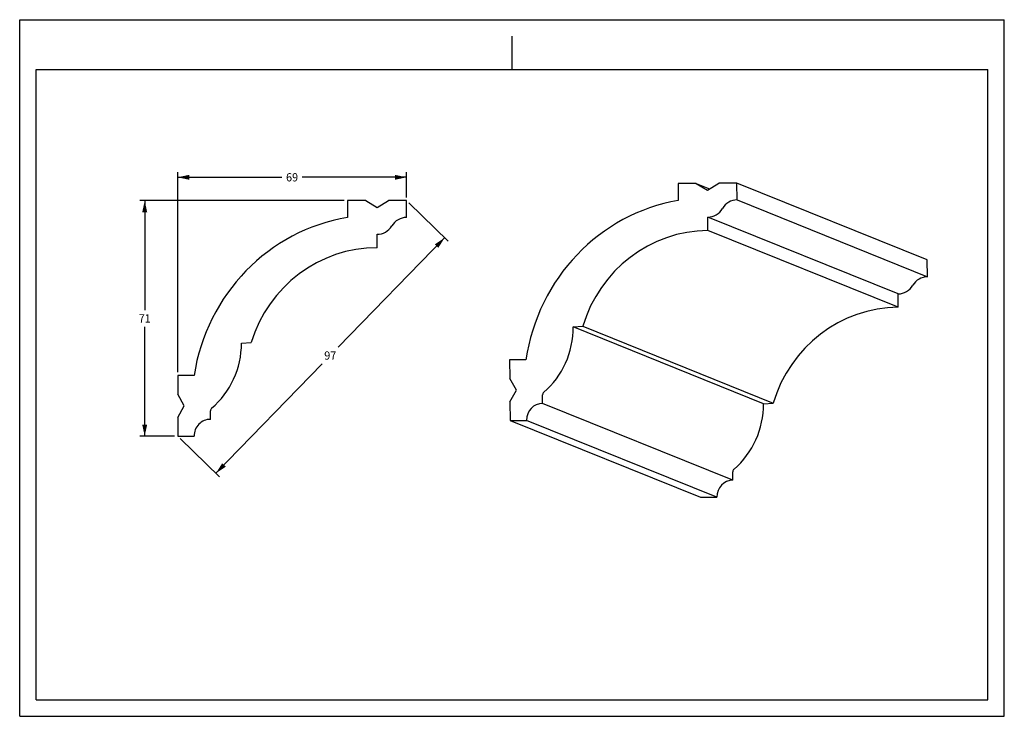
# Model space of a CAD drawing. Units: millimetres. Extents: x 0 to 297, y 0 to 210.
import ezdxf
from ezdxf.enums import TextEntityAlignment as Align

# ---------------------------------------------------------------- set-up
doc = ezdxf.new("R2010")
doc.units = ezdxf.units.MM
doc.header["$LTSCALE"] = 16.335
doc.layers.get('0').update_dxf_attribs({"linetype": 'CONTINUOUS'})
doc.layers.add('DTM_AXIS', color=7, linetype='CONTINUOUS')
doc.styles.get("Standard").update_dxf_attribs({"font": 'cgtime.ttf'})
doc.dimstyles.new('DIMSTYLE_1', dxfattribs={"dimtxt": 2.5, "dimasz": 3.5, "dimexe": 1.5, "dimexo": 1, "dimgap": 1.25, "dimtad": 0, "dimtih": 1, "dimtoh": 1, "dimdec": 0, "dimtxsty": 'STANDARD', "dimblk": '_FILLED', "dimblk1": '_FILLED', "dimblk2": '_FILLED', "dimcen": 0.09, "dimadec": 0, "dimazin": 0, "dimtfac": 1, "dimtdec": 0, "dimtofl": 0, "dimtmove": 0, "dimatfit": 3, "dimldrblk": '_FILLED', "dimfxl": 1, "dimtolj": 1, "dimarcsym": 0})
doc.dimstyles.new('DIMSTYLE_2', dxfattribs={"dimtxt": 2.5, "dimasz": 3.5, "dimexe": 1.5, "dimexo": 1, "dimgap": 1.25, "dimtad": 0, "dimtih": 1, "dimtoh": 1, "dimdec": 3, "dimtxsty": 'STANDARD', "dimblk": '_FILLED', "dimblk1": '_FILLED', "dimblk2": '_FILLED', "dimcen": 0.09, "dimadec": 0, "dimazin": 0, "dimtfac": 1, "dimtdec": 3, "dimtofl": 0, "dimtmove": 0, "dimatfit": 3, "dimldrblk": '_FILLED', "dimfxl": 1, "dimtolj": 1, "dimarcsym": 0})

# ---------------------------------------------------------------- blocks, each defined once
blk = doc.blocks.new('_FILLED')
at = {"color": 0, "linetype": 'BYBLOCK'}
blk.add_solid([(0, 0), (-1, 0.214), (-1, -0.214)], dxfattribs=at)
blk = doc.blocks.new('*D0')
at = {"color": 2, "linetype": 'CONTINUOUS'}
for p, q in [((47.66, 103.71), (47.66, 163.99)), ((116.66, 156.45), (116.66, 163.99)), ((47.66, 162.49), (79.09, 162.49)), ((116.66, 162.49), (85.23, 162.49))]:
    blk.add_line(p, q, dxfattribs=at)
at = {"color": 2, "linetype": 'CONTINUOUS', "xscale": 3.5, "yscale": 3.5, "zscale": 3.5, "rotation": 180}
blk.add_blockref('_FILLED', (47.66, 162.49), dxfattribs=at)
at = {"color": 2, "linetype": 'CONTINUOUS', "xscale": 3.5, "yscale": 3.5, "zscale": 3.5}
blk.add_blockref('_FILLED', (116.66, 162.49), dxfattribs=at)
at = {"color": 2, "linetype": 'CONTINUOUS'}
blk.add_text('69', height=2.5, dxfattribs=at).set_placement((80.34, 161.24), (83.98, 161.24), align=Align.FIT)
blk = doc.blocks.new('*D1')
at = {"color": 2, "linetype": 'CONTINUOUS'}
for p, q in [((97.92, 155.45), (36.21, 155.45)), ((37.71, 155.45), (37.71, 122.45)), ((37.71, 84.45), (37.71, 117.45)), ((46.66, 84.45), (36.21, 84.45))]:
    blk.add_line(p, q, dxfattribs=at)
at = {"color": 2, "linetype": 'CONTINUOUS', "xscale": 3.5, "yscale": 3.5, "zscale": 3.5}
for p, rotation in [((37.71, 155.45), 90), ((37.71, 84.45), 270)]:
    blk.add_blockref('_FILLED', p, dxfattribs=dict(at, rotation=rotation))
at = {"color": 2, "linetype": 'CONTINUOUS'}
blk.add_text('71', height=2.5, dxfattribs=at).set_placement((35.89, 118.7), (39.53, 118.7), align=Align.FIT)
blk = doc.blocks.new('*D2')
at = {"color": 2, "linetype": 'CONTINUOUS'}
for p, q in [((117.38, 154.75), (129.26, 143.21)), ((128.18, 144.26), (96.11, 111.26)), ((59.18, 73.26), (91.25, 106.26)), ((48.38, 83.75), (60.26, 72.21))]:
    blk.add_line(p, q, dxfattribs=at)
at = {"color": 2, "linetype": 'CONTINUOUS', "xscale": 3.5, "yscale": 3.5, "zscale": 3.5}
for p, rotation in [((128.18, 144.26), 45.818128124), ((59.18, 73.26), 225.818128124)]:
    blk.add_blockref('_FILLED', p, dxfattribs=dict(at, rotation=rotation))
at = {"color": 2, "linetype": 'CONTINUOUS'}
blk.add_text('97', height=2.5, dxfattribs=at).set_placement((91.86, 107.51), (95.5, 107.51), align=Align.FIT)

msp = doc.modelspace()

# ---------------------------------------------------------------- linework, layer by layer
at = {"color": 5, "linetype": 'CONTINUOUS'}
for p, q in [((0, 0), (0, 210)), ((0, 210), (297, 210)), ((297, 0), (297, 210)), ((0, 0), (297, 0))]:
    msp.add_line(p, q, dxfattribs=at)
at = {"color": 4, "linetype": 'CONTINUOUS'}
msp.add_line((148.5, 195), (148.5, 205), dxfattribs=at)
at = {"color": 7, "linetype": 'CONTINUOUS'}
for p, q in [((5, 5), (5, 195)), ((5, 195), (292, 195)), ((292, 5), (292, 195)), ((204.0776, 160.6312), (198.6223, 160.5875)), ((198.6223, 160.5875), (198.6619, 155.5164)), ((204.0776, 160.6312), (207.5071, 158.6301)), ((204.0776, 160.6312), (208.1195, 159.0006)), ((207.5071, 158.6301), (210.905, 160.6859)), ((216.3604, 160.7295), (210.905, 160.6859)), ((216.4, 155.6585), (216.3604, 160.7295)), ((273.7705, 137.5686), (216.3604, 160.7295)), ((98.9201, 155.4514), (98.9201, 150.38)), ((104.3769, 155.4514), (98.9201, 155.4514)), ((104.3769, 155.4514), (107.7916, 153.4228)), ((107.7916, 153.4228), (111.2062, 155.4514)), ((116.663, 155.4514), (111.2062, 155.4514)), ((116.663, 150.38), (116.663, 155.4514)), ((216.4, 155.6585), (273.8101, 132.4975)), ((207.6022, 146.4596), (207.5705, 150.5164)), ((264.9807, 127.3555), (207.5705, 150.5164)), ((265.0124, 123.2986), (207.6022, 146.4596)), ((107.7916, 141.2515), (107.7916, 145.3086)), ((166.9503, 117.3854), (169.8463, 117.5649)), ((224.3605, 94.2244), (166.9503, 117.3854)), ((169.8463, 117.5649), (227.2565, 94.4039)), ((66.9039, 112.5026), (69.8019, 112.6589)), ((152.718, 107.4777), (147.7908, 107.4382)), ((147.7908, 107.4382), (147.8346, 101.8237)), ((47.6626, 102.7088), (47.6626, 97.0939)), ((52.5912, 102.7088), (47.6626, 102.7088)), ((149.833, 98.3261), (147.8346, 101.8237)), ((147.8895, 94.797), (149.833, 98.3261)), ((49.6341, 93.5803), (47.6626, 97.0939)), ((157.7482, 94.3325), (157.7283, 96.8892)), ((47.6626, 90.0667), (49.6341, 93.5803)), ((57.5198, 89.5232), (57.5198, 92.0801)), ((147.8895, 94.797), (147.9334, 89.1825)), ((215.1584, 71.1715), (157.7482, 94.3325)), ((47.6626, 90.0667), (47.6626, 84.4518)), ((147.9334, 89.1825), (152.8606, 89.222)), ((147.9334, 89.1825), (205.3435, 66.0215)), ((210.2708, 66.061), (152.8606, 89.222)), ((47.6626, 84.4518), (52.5912, 84.4518)), ((5, 5), (292, 5))]:
    msp.add_line(p, q, dxfattribs=at)
for centre, major_axis, ratio, start_param, end_param in [((207.9745, 98.7919), (-0.255, 57.5256), 0.97164607, 0.16282708, 1.41492012), ((216.4419, 150.2832), (-0.0238, 5.3754), 0.97164607, 0.00347544, 1.01767244), ((207.5285, 155.8917), (-0.0238, 5.3754), 0.97164607, -3.13811722, -2.12392021), ((107.7916, 93.5803), (0, 57.5285), 0.97184209, 0.15935164, 1.41144469), ((116.663, 145.0043), (0, 5.3757), 0.97184209, 0, 1.01419701), ((107.7916, 150.6843), (0, 5.3757), 0.97184209, 3.14159265, 4.15578966), ((207.9225, 105.4451), (-0.1818, 41.0154), 0.97164607, 0.00347544, 1.26651868), ((107.7916, 100.234), (0, 41.0175), 0.97184209, 0, 1.26304324), ((142.3142, 117.1626), (-0.1124, 25.3557), 0.97164607, -2.45160204, -1.56631776), ((42.2609, 112.4772), (0, 25.357), 0.97184209, -2.45507747, -1.56979319), ((158.7137, 96.8971), (-0.0045, 1.0142), 0.97164607, 0.68999062, 1.57427176), ((58.5056, 92.0801), (0, -1.0143), 0.97184209, -2.45507747, -1.57079633), ((157.7879, 89.2614), (-0.0225, 5.0711), 0.97164607, 0.00347544, 1.57427176), ((57.5198, 84.4518), (0, 5.0714), 0.97184209, 0, 1.57079633)]:
    msp.add_ellipse(centre, major_axis=major_axis, ratio=ratio, start_param=start_param, end_param=end_param, dxfattribs=at)
at = {"layer": 'DTM_AXIS', "color": 7, "linetype": 'CONTINUOUS'}
for p, q in [((273.8101, 132.4975), (273.7705, 137.5686)), ((265.0124, 123.2986), (264.9807, 127.3555)), ((224.3605, 94.2244), (227.2565, 94.4039)), ((215.1584, 71.1715), (215.1385, 73.7282)), ((205.3435, 66.0215), (210.2708, 66.061))]:
    msp.add_line(p, q, dxfattribs=at)
for centre, major_axis, start_param, end_param in [((273.8521, 127.1222), (-0.0238, 5.3754), 0.00347544, 1.01767244), ((264.9387, 132.7308), (-0.0238, 5.3754), -3.13811722, -2.12392021), ((265.3327, 82.2841), (-0.1818, 41.0154), 0.00347544, 1.26651868), ((199.7244, 94.0017), (-0.1124, 25.3557), -2.45160204, -1.56631776), ((216.1239, 73.7361), (-0.0045, 1.0142), 0.68999062, 1.57427176), ((215.198, 66.1005), (-0.0225, 5.0711), 0.00347544, 1.57427176)]:
    msp.add_ellipse(centre, major_axis=major_axis, ratio=0.97164607, start_param=start_param, end_param=end_param, dxfattribs=at)

# ---------------------------------------------------------------- dimensions: what is measured, and where the dimension line sits
at = {"color": 2, "linetype": 'CONTINUOUS'}
dim = msp.add_linear_dim(base=(116.663, 162.4913), p1=(47.6626, 102.7088), p2=(116.663, 155.4514), dimstyle='DIMSTYLE_1', dxfattribs=at)
dim.commit()
dim.dimension.update_dxf_attribs({"geometry": '*D0', "text_midpoint": (82.1628, 162.4913), "dimtype": 160})
for base, p2, angle, dimstyle, picture, middle in [((37.7067, 155.4514), (98.9201, 155.4514), 90, 'DIMSTYLE_1', '*D1', (37.7067, 119.9516)), ((128.1803, 144.2584), (116.663, 155.4514), 45.818128, 'DIMSTYLE_2', '*D2', (93.6801, 108.7586))]:
    dim = msp.add_linear_dim(base=base, p1=(47.6626, 84.4518), p2=p2, angle=angle, dimstyle=dimstyle, dxfattribs=at)
    dim.commit()
    dim.dimension.update_dxf_attribs({"geometry": picture, "text_midpoint": middle, "dimtype": 160})

doc.saveas('drawing.dxf')
